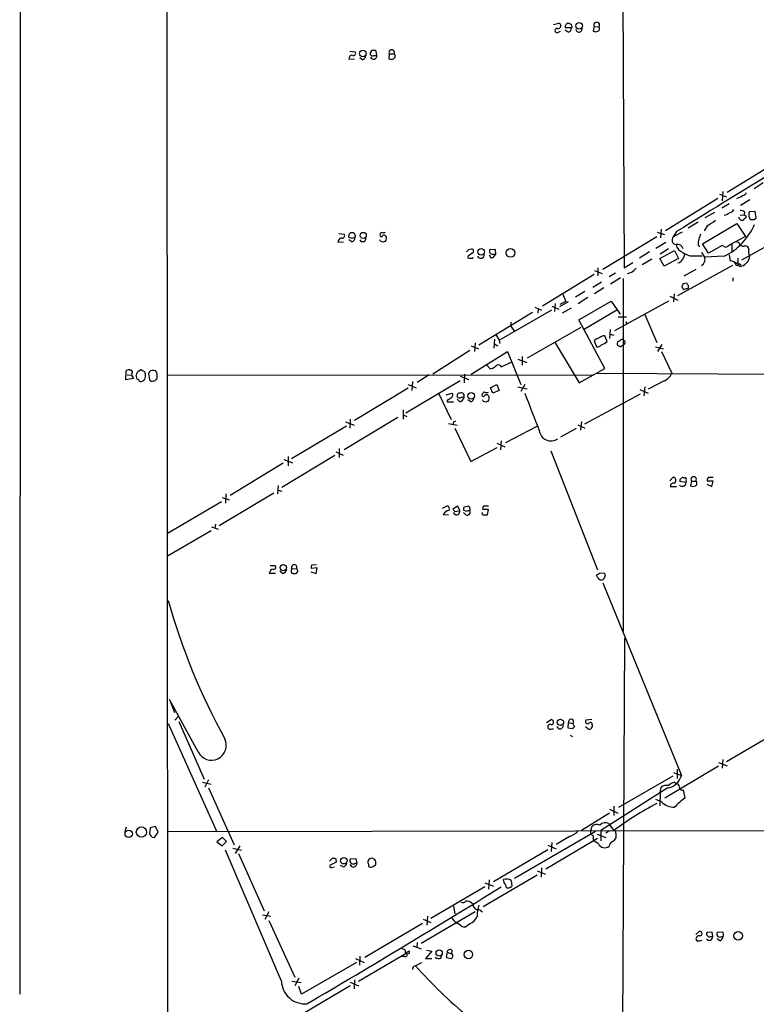
# Model space of a CAD drawing. Extents: x 18 to 1034, y 2034 to 2845.
# Drawn here: x 18 to 148, y 2247 to 2420 of the extents above; entities that cross this region are included whole.
import ezdxf

# ---------------------------------------------------------------- set-up
doc = ezdxf.new("R2010")
doc.units = 0
doc.header["$MEASUREMENT"] = 0
doc.layers.add('MAIN', color=5, linetype='CONTINUOUS')

msp = doc.modelspace()

# ---------------------------------------------------------------- linework, layer by layer
at = {"layer": 'MAIN'}
for p, q in [((18.796, 2844.6085), (18.4573, 2248.8938)), ((124.2907, 2466.3178), (124.6293, 2376.5712)), ((44.2807, 2441.6798), (44.45, 2153.5592)), ((112.268, 2419.3278), (113.1993, 2419.5818)), ((113.1147, 2417.9732), (113.4533, 2418.1425)), ((115.4007, 2418.7352), (114.3, 2418.7352)), ((114.808, 2417.9732), (114.3, 2418.3118)), ((115.4853, 2418.9045), (115.4007, 2418.7352)), ((119.38, 2418.9892), (119.2107, 2418.1425)), ((119.38, 2418.9892), (120.2267, 2418.9045)), ((76.454, 2414.6712), (77.3853, 2414.5018)), ((80.1793, 2414.6712), (80.01, 2414.3325)), ((81.1953, 2413.9092), (81.1107, 2414.6712)), ((76.3693, 2413.4858), (76.2847, 2413.2318)), ((76.2847, 2413.2318), (77.3007, 2413.3165)), ((78.6553, 2413.1472), (78.232, 2413.4858)), ((80.6873, 2413.9092), (81.1953, 2413.9092)), ((83.3967, 2414.1632), (83.312, 2413.3165)), ((83.3967, 2414.1632), (84.2433, 2414.1632)), ((152.0613, 2395.5365), (142.748, 2389.7792)), ((149.098, 2391.4725), (147.4893, 2390.4565)), ((141.1393, 2388.7632), (131.9107, 2383.0905)), ((141.3933, 2389.5252), (142.6633, 2389.0172)), ((141.986, 2389.9485), (141.9013, 2388.3398)), ((146.7273, 2388.5092), (145.1187, 2387.4932)), ((143.0867, 2387.8318), (141.8167, 2387.0698)), ((140.5467, 2386.3078), (138.8533, 2385.3765)), ((144.8647, 2385.2072), (144.8647, 2385.4612)), ((145.034, 2385.7998), (145.7113, 2385.8845)), ((145.796, 2386.3925), (145.7113, 2385.8845)), ((146.05, 2385.7152), (146.05, 2385.3765)), ((146.558, 2385.6305), (146.812, 2385.0378)), ((147.6587, 2386.4772), (146.6427, 2386.3925)), ((147.4893, 2385.0378), (147.828, 2385.3765)), ((147.828, 2385.3765), (147.6587, 2386.4772)), ((131.1487, 2383.3445), (131.064, 2381.8205)), ((137.668, 2384.6145), (135.89, 2383.5138)), ((138.43, 2380.8045), (144.4413, 2384.3605)), ((139.192, 2383.8525), (138.684, 2383.0905)), ((144.4413, 2384.3605), (145.9653, 2382.0745)), ((154.8553, 2383.2598), (145.288, 2377.9258)), ((74.5067, 2382.5825), (75.438, 2382.4978)), ((76.8773, 2381.7358), (76.2847, 2381.9052)), ((76.7927, 2381.1432), (76.2847, 2381.4818)), ((81.8727, 2381.2278), (81.7033, 2381.4818)), ((82.7193, 2382.1592), (82.8887, 2382.0745)), ((120.904, 2376.3172), (130.3867, 2382.0745)), ((130.4713, 2382.8365), (131.7413, 2382.4132)), ((133.858, 2382.9212), (133.2653, 2381.9898)), ((134.874, 2382.8365), (133.2653, 2381.9898)), ((74.3373, 2381.0585), (75.3533, 2381.1432)), ((97.282, 2379.7885), (97.8747, 2379.8732)), ((102.0233, 2379.7885), (101.0073, 2379.7038)), ((102.108, 2378.9418), (102.0233, 2379.7885)), ((130.2173, 2380.0425), (131.9953, 2381.0585)), ((132.4187, 2379.8732), (130.9793, 2378.9418)), ((137.668, 2380.5505), (137.922, 2380.2965)), ((139.446, 2379.1112), (138.43, 2380.8045)), ((141.9013, 2380.4658), (139.446, 2379.1112)), ((142.494, 2380.1272), (141.9013, 2380.4658)), ((143.5947, 2380.7198), (143.5947, 2379.2805)), ((145.8807, 2380.4658), (146.2193, 2380.3812)), ((98.044, 2378.2645), (98.1287, 2378.4338)), ((101.2613, 2378.2645), (101.0073, 2378.7725)), ((101.5153, 2378.9418), (102.108, 2378.9418)), ((129.1167, 2379.3652), (127.3387, 2378.2645)), ((129.54, 2378.0952), (127.8467, 2377.0792)), ((130.8947, 2378.1798), (133.5193, 2379.6192)), ((131.6567, 2376.8252), (130.8947, 2378.1798)), ((134.1967, 2378.1798), (131.6567, 2376.8252)), ((133.5193, 2379.6192), (134.1967, 2378.1798)), ((137.2447, 2378.6878), (138.3453, 2378.6878)), ((138.2607, 2379.2805), (138.7687, 2378.4338)), ((142.24, 2378.6032), (138.7687, 2378.4338)), ((143.0867, 2378.8572), (143.256, 2377.7565)), ((144.6107, 2378.2645), (144.6107, 2377.2485)), ((120.0573, 2376.5712), (120.0573, 2375.1318)), ((124.6293, 2376.5712), (126.1533, 2377.5025)), ((143.6793, 2376.9945), (134.0273, 2371.6605)), ((135.2127, 2375.1318), (137.3293, 2376.3172)), ((144.018, 2377.5872), (144.6107, 2377.2485)), ((144.8647, 2376.8252), (144.6107, 2377.2485)), ((144.8647, 2377.3332), (145.2033, 2377.0792)), ((119.38, 2375.3858), (110.3207, 2369.7978)), ((119.4647, 2376.0632), (120.8193, 2375.5552)), ((123.1053, 2375.6398), (122.0047, 2374.9625)), ((124.0367, 2374.7932), (122.2587, 2373.6925)), ((124.46, 2374.7085), (124.46, 2312.6478)), ((143.764, 2374.7932), (143.764, 2374.2005)), ((119.126, 2373.1845), (120.65, 2374.1158)), ((121.0733, 2373.0152), (119.4647, 2371.9992)), ((135.0433, 2373.7772), (135.636, 2373.9465)), ((113.8767, 2371.9145), (114.3847, 2370.6445)), ((117.7713, 2372.4225), (116.078, 2371.4065)), ((118.2793, 2371.3218), (116.586, 2370.2212)), ((132.6727, 2371.5758), (134.112, 2370.8985)), ((133.4347, 2371.9992), (133.35, 2370.5598)), ((108.966, 2369.6285), (110.1513, 2369.1205)), ((109.5587, 2369.3745), (109.474, 2368.6125)), ((111.9293, 2369.7978), (113.1993, 2369.2898)), ((112.522, 2370.3058), (112.4373, 2368.8665)), ((114.808, 2370.5598), (113.284, 2369.7132)), ((114.3847, 2370.6445), (113.3687, 2370.1365)), ((115.316, 2369.4592), (113.792, 2368.6125)), ((116.6707, 2367.4272), (122.3433, 2370.7292)), ((122.3433, 2370.7292), (123.952, 2368.4432)), ((132.4187, 2370.7292), (122.936, 2365.4798)), ((108.5427, 2368.6972), (99.1447, 2362.9398)), ((102.7007, 2363.8712), (111.9293, 2369.2052)), ((123.3593, 2369.1205), (117.5173, 2365.6492)), ((123.6133, 2367.9352), (125.0527, 2367.9352)), ((128.27, 2368.3585), (130.3867, 2363.4478)), ((104.7327, 2367.0038), (104.7327, 2366.3265)), ((104.7327, 2366.3265), (105.41, 2365.3952)), ((107.696, 2360.7385), (117.094, 2366.1572)), ((121.2427, 2358.8758), (116.6707, 2367.4272)), ((124.8833, 2367.0885), (125.1373, 2366.7498)), ((102.1927, 2364.7178), (102.7007, 2363.8712)), ((121.666, 2363.6172), (121.2427, 2364.6332)), ((122.174, 2365.7338), (122.0893, 2364.1252)), ((122.174, 2364.8872), (122.8513, 2364.7178)), ((97.79, 2362.8552), (99.06, 2362.3472)), ((98.4673, 2363.3632), (98.3827, 2361.8392)), ((101.854, 2364.0405), (101.7693, 2362.4318)), ((101.854, 2363.1938), (102.4467, 2362.8552)), ((102.7007, 2363.8712), (102.7853, 2363.2785)), ((112.522, 2363.3632), (116.7553, 2356.3358)), ((119.5493, 2363.9558), (119.38, 2363.7018)), ((119.38, 2363.7018), (119.8033, 2362.6858)), ((123.952, 2362.6858), (124.46, 2363.0245)), ((130.1327, 2362.6858), (131.572, 2362.3472)), ((130.556, 2361.8392), (131.318, 2363.1092)), ((97.536, 2362.0085), (91.0167, 2357.8598)), ((97.79, 2357.8598), (104.14, 2361.8392)), ((104.14, 2361.8392), (106.5107, 2356.0818)), ((106.7647, 2360.9925), (106.7647, 2359.4685)), ((131.2333, 2361.8392), (133.0113, 2358.0292)), ((100.4993, 2359.4685), (101.092, 2358.7912)), ((102.7853, 2359.4685), (103.0393, 2359.1298)), ((103.0393, 2359.1298), (104.9867, 2360.0612)), ((106.0027, 2360.4845), (107.5267, 2359.8918)), ((116.7553, 2356.3358), (121.2427, 2358.8758)), ((37.084, 2356.8438), (37.1687, 2358.4525)), ((37.338, 2357.7752), (38.1, 2357.6905)), ((38.1847, 2357.9445), (38.1, 2357.6905)), ((38.1, 2357.6905), (38.4387, 2357.0978)), ((39.116, 2357.0132), (38.9467, 2357.6905)), ((39.4547, 2358.4525), (39.7087, 2358.6218)), ((41.0633, 2357.9445), (41.2327, 2356.8438)), ((44.45, 2357.6905), (119.0413, 2357.7752)), ((90.424, 2357.7752), (88.3073, 2356.4205)), ((95.8427, 2357.5212), (97.3667, 2356.9285)), ((96.6047, 2357.8598), (96.52, 2356.3358)), ((119.8033, 2358.0292), (195.58, 2357.6905)), ((38.4387, 2357.0978), (37.084, 2356.8438)), ((42.418, 2357.0132), (42.5873, 2357.0978)), ((86.2753, 2351.0865), (95.8427, 2356.7592)), ((86.6987, 2356.0818), (88.138, 2355.4892)), ((87.4607, 2356.5898), (87.376, 2354.9812)), ((101.1767, 2355.4892), (102.2773, 2356.0818)), ((101.6, 2354.5578), (101.1767, 2355.4892)), ((102.2773, 2356.0818), (102.7007, 2354.9812)), ((106.0027, 2355.6585), (107.6113, 2355.3198)), ((107.188, 2356.0818), (106.5107, 2354.8118)), ((128.27, 2355.6585), (128.1007, 2354.0498)), ((131.6567, 2356.6745), (128.8627, 2355.2352)), ((86.6987, 2355.4045), (77.3007, 2349.7318)), ((92.1173, 2354.3885), (94.234, 2349.9012)), ((93.3873, 2354.2192), (94.4033, 2354.5578)), ((102.7007, 2354.9812), (101.6, 2354.5578)), ((117.7713, 2349.1392), (127.508, 2354.3885)), ((127.4233, 2355.1505), (128.8627, 2354.5578)), ((93.5567, 2353.3725), (93.5567, 2353.0338)), ((93.5567, 2353.0338), (94.6573, 2353.0338)), ((95.758, 2353.0338), (95.3347, 2353.4572)), ((97.7053, 2353.0338), (97.1973, 2353.3725)), ((99.9067, 2353.1185), (99.7373, 2353.3725)), ((84.9207, 2350.2398), (75.438, 2344.5672)), ((85.852, 2351.5945), (85.852, 2349.9858)), ((85.852, 2350.7478), (86.4447, 2350.4092)), ((66.2093, 2343.0432), (75.8613, 2348.8005)), ((75.692, 2349.4778), (77.216, 2348.8852)), ((76.5387, 2349.9858), (76.454, 2348.3772)), ((93.8107, 2349.2238), (95.3347, 2348.8852)), ((94.742, 2349.4778), (95.0807, 2349.6472)), ((103.886, 2345.8372), (109.3893, 2348.7158)), ((116.5013, 2348.9698), (117.7713, 2348.3772)), ((117.1787, 2349.5625), (117.0093, 2348.0385)), ((94.9113, 2348.3772), (97.7053, 2342.5352)), ((116.2473, 2348.2925), (113.4533, 2346.7685)), ((102.2773, 2345.7525), (103.7167, 2345.0752)), ((103.0393, 2346.1758), (102.9547, 2344.5672)), ((73.8293, 2343.5512), (64.516, 2337.9632)), ((65.6167, 2343.3818), (65.6167, 2341.7732)), ((73.9987, 2344.2285), (75.2687, 2343.6358)), ((74.5913, 2344.8212), (74.5913, 2343.2125)), ((97.7053, 2342.5352), (102.362, 2344.9905)), ((111.76, 2344.3978), (119.9727, 2323.4852)), ((64.77, 2342.1965), (55.4567, 2336.5238)), ((64.8547, 2342.8738), (66.3787, 2342.2812)), ((63.8387, 2338.3018), (63.754, 2336.8625)), ((132.6727, 2339.1485), (133.2653, 2339.7412)), ((132.7573, 2338.1325), (133.858, 2338.1325)), ((135.5513, 2338.8098), (134.4507, 2338.9792)), ((135.128, 2339.6565), (135.382, 2339.6565)), ((136.4827, 2339.0638), (136.3133, 2338.2172)), ((136.4827, 2339.0638), (137.2447, 2339.0638)), ((139.192, 2338.5558), (140.0387, 2338.1325)), ((140.2927, 2339.0638), (139.2767, 2339.0638)), ((139.446, 2339.7412), (140.2927, 2339.7412)), ((140.0387, 2338.1325), (140.2927, 2339.0638)), ((53.5093, 2331.2745), (63.0767, 2337.0318)), ((54.6947, 2336.8625), (54.61, 2335.1692)), ((63.8387, 2337.4552), (64.516, 2337.2858)), ((44.45, 2329.9198), (53.9327, 2335.5078)), ((54.0173, 2336.1852), (55.2873, 2335.7618)), ((92.71, 2334.3225), (93.5567, 2334.7458)), ((95.4193, 2334.6612), (94.5727, 2334.1532)), ((95.758, 2333.8992), (95.4193, 2334.6612)), ((96.52, 2334.5765), (97.1973, 2334.6612)), ((99.9913, 2334.7458), (100.838, 2334.7458)), ((92.8793, 2333.2218), (93.8107, 2333.1372)), ((94.996, 2333.1372), (94.6573, 2333.5605)), ((94.996, 2333.7298), (95.758, 2333.8992)), ((96.9433, 2333.7298), (96.4353, 2333.9838)), ((96.8587, 2333.1372), (96.4353, 2333.5605)), ((100.838, 2334.0685), (99.822, 2334.0685)), ((99.9913, 2333.1372), (100.6687, 2333.1372)), ((100.6687, 2333.1372), (100.838, 2334.0685)), ((52.832, 2331.5285), (52.7473, 2330.7665)), ((52.07, 2330.3432), (44.45, 2325.8558)), ((52.1547, 2331.0205), (53.34, 2330.5972)), ((69.7653, 2324.3318), (70.612, 2324.4165)), ((62.3147, 2322.8925), (63.4153, 2322.8925)), ((62.484, 2324.2472), (63.3307, 2324.2472)), ((64.6007, 2322.8078), (64.1773, 2323.2312)), ((66.294, 2323.6545), (67.1407, 2323.7392)), ((69.596, 2323.1465), (70.5273, 2322.8078)), ((70.6967, 2323.8238), (69.6807, 2323.7392)), ((70.5273, 2322.8078), (70.6967, 2323.8238)), ((120.0573, 2322.0458), (119.8033, 2322.5538)), ((120.3113, 2322.8925), (121.158, 2322.9772)), ((120.904, 2321.1992), (134.7047, 2287.3325)), ((121.3273, 2322.4692), (121.0733, 2321.8765)), ((124.714, 2311.4625), (124.2907, 2228.7432)), ((44.7887, 2300.7098), (45.6353, 2298.4238)), ((49.784, 2291.4812), (44.7887, 2300.7098)), ((45.72, 2297.0692), (46.3973, 2297.8312)), ((46.3973, 2296.8152), (50.8847, 2286.6552)), ((110.998, 2296.6458), (111.8447, 2297.1538)), ((114.808, 2295.6298), (114.8927, 2296.6458)), ((114.8927, 2296.6458), (115.6547, 2296.4765)), ((118.9567, 2297.1538), (117.9407, 2297.0692)), ((44.5347, 2296.4765), (53.086, 2277.4265)), ((111.9293, 2295.5452), (112.268, 2295.5452)), ((113.1993, 2295.5452), (112.8607, 2295.9685)), ((115.57, 2295.5452), (114.808, 2295.6298)), ((115.6547, 2296.4765), (115.9087, 2295.8838)), ((118.2793, 2295.5452), (117.856, 2295.8838)), ((142.6633, 2289.7878), (151.892, 2295.2065)), ((115.1467, 2294.4445), (115.57, 2294.1905)), ((141.986, 2290.1265), (141.9013, 2288.6025)), ((141.224, 2288.9412), (131.826, 2283.3532)), ((133.9427, 2288.4332), (133.9427, 2286.8245)), ((141.224, 2289.6185), (142.748, 2289.0258)), ((51.6467, 2286.5705), (50.9693, 2285.3005)), ((123.698, 2281.7445), (133.2653, 2287.2478)), ((133.35, 2287.8405), (134.7047, 2287.3325)), ((50.546, 2286.1472), (52.07, 2285.8085)), ((51.6467, 2285.1312), (56.134, 2275.1405)), ((132.334, 2285.1312), (120.5653, 2277.6805)), ((130.9793, 2284.2845), (131.1487, 2285.3005)), ((133.5193, 2286.1472), (133.7733, 2285.8932)), ((135.0433, 2284.7925), (135.2973, 2283.3532)), ((131.2333, 2282.6758), (130.2173, 2283.0992)), ((130.9793, 2284.2845), (130.8947, 2281.9985)), ((122.0893, 2281.4058), (123.5287, 2280.7285)), ((122.8513, 2281.9138), (122.8513, 2280.3052)), ((122.0893, 2280.7285), (117.1787, 2277.6805)), ((37.1687, 2278.2732), (36.9147, 2277.4265)), ((41.402, 2278.1038), (41.2327, 2277.0032)), ((42.3333, 2278.3578), (41.402, 2278.1038)), ((42.7567, 2277.3418), (42.3333, 2278.3578)), ((44.5347, 2277.5112), (235.2887, 2277.7652)), ((118.7873, 2277.6805), (119.0413, 2278.4425)), ((120.5653, 2277.6805), (120.5653, 2275.8178)), ((122.0047, 2277.5958), (121.412, 2277.1725)), ((121.92, 2278.8658), (122.8513, 2277.6805)), ((41.7407, 2276.4952), (42.164, 2276.4105)), ((42.164, 2276.4105), (42.7567, 2277.3418)), ((54.102, 2276.4105), (53.086, 2275.6485)), ((54.7793, 2275.7332), (54.102, 2276.4105)), ((119.634, 2277.5112), (105.41, 2269.2138)), ((110.9133, 2270.9072), (119.9727, 2276.3258)), ((115.062, 2276.5798), (112.6913, 2275.2252)), ((119.2107, 2276.7492), (119.2107, 2275.9025)), ((120.142, 2275.3098), (119.2107, 2275.9025)), ((119.888, 2277.0032), (121.412, 2276.4105)), ((123.19, 2277.1725), (123.19, 2276.3258)), ((53.086, 2275.6485), (54.0173, 2274.9712)), ((54.0173, 2274.9712), (54.7793, 2275.7332)), ((64.4313, 2251.1798), (54.61, 2274.2092)), ((55.88, 2274.5478), (57.404, 2274.2092)), ((57.15, 2274.9712), (56.3033, 2273.6165)), ((101.6847, 2268.7058), (111.252, 2274.2938)), ((111.252, 2275.0558), (112.6913, 2274.4632)), ((111.9293, 2275.5638), (111.8447, 2273.9552)), ((56.896, 2273.6165), (61.3833, 2263.5412)), ((72.898, 2272.2618), (73.4907, 2272.8545)), ((73.9987, 2272.6852), (74.0833, 2272.0925)), ((77.5547, 2272.6852), (76.5387, 2272.6005)), ((77.724, 2271.9232), (77.5547, 2272.6852)), ((74.0833, 2272.0925), (72.9827, 2271.5845)), ((73.2367, 2271.1612), (73.7447, 2271.2458)), ((75.2687, 2271.2458), (74.8453, 2271.4998)), ((76.8773, 2271.2458), (76.5387, 2271.6692)), ((77.3853, 2271.9232), (77.724, 2271.9232)), ((79.756, 2271.6692), (79.756, 2271.3305)), ((80.772, 2271.4998), (80.9413, 2271.5845)), ((110.1513, 2271.0765), (110.0667, 2269.4678)), ((99.9067, 2264.3032), (109.3893, 2269.8912)), ((100.9227, 2268.9598), (100.838, 2267.3512)), ((103.5473, 2268.5365), (103.4627, 2269.0445)), ((109.3893, 2270.5685), (110.8287, 2269.9758)), ((100.1607, 2267.7745), (90.678, 2262.1865)), ((100.1607, 2268.4518), (101.6847, 2267.8592)), ((104.8173, 2268.8752), (104.902, 2267.8592)), ((94.6573, 2264.3878), (94.9113, 2263.0332)), ((97.8747, 2264.8958), (98.1287, 2264.8112)), ((61.1293, 2262.8638), (62.5687, 2262.6098)), ((62.23, 2263.3718), (61.5527, 2262.0172)), ((98.4673, 2263.3718), (88.9847, 2257.7838)), ((89.3233, 2262.1018), (90.678, 2261.5092)), ((90.0853, 2262.6098), (90.0007, 2261.0012)), ((99.4833, 2263.5412), (99.7373, 2263.3718)), ((62.23, 2261.8478), (66.802, 2251.8572)), ((89.2387, 2261.3398), (79.0787, 2255.3285)), ((96.012, 2260.9165), (95.25, 2261.4245)), ((97.536, 2261.2552), (96.8587, 2260.7472)), ((137.2447, 2259.3925), (137.8373, 2259.9005)), ((140.1233, 2259.8158), (139.192, 2259.7312)), ((139.8693, 2259.0538), (140.208, 2259.0538)), ((140.208, 2259.0538), (140.1233, 2259.8158)), ((141.9013, 2259.8158), (140.97, 2259.7312)), ((141.478, 2258.2918), (140.97, 2258.6305)), ((141.8167, 2259.0538), (142.0707, 2259.0538)), ((87.5453, 2257.3605), (88.9847, 2256.8525)), ((88.3073, 2257.9532), (88.2227, 2257.1065)), ((137.414, 2258.2918), (137.922, 2258.2918)), ((137.922, 2258.2918), (138.3453, 2258.3765)), ((77.47, 2255.1592), (78.994, 2254.4818)), ((77.978, 2251.1798), (86.36, 2256.0905)), ((78.232, 2255.5825), (78.1473, 2253.9738)), ((86.106, 2255.4978), (85.598, 2255.4978)), ((86.1907, 2256.2598), (86.2753, 2256.0905)), ((90.8473, 2256.4292), (89.7467, 2255.1592)), ((89.7467, 2255.1592), (90.8473, 2255.1592)), ((89.916, 2256.5985), (90.8473, 2256.4292)), ((92.456, 2255.2438), (92.6253, 2255.8365)), ((93.5567, 2256.2598), (93.3873, 2255.3285)), ((93.3873, 2255.3285), (94.4033, 2255.1592)), ((93.5567, 2256.2598), (94.3187, 2256.0058)), ((94.4033, 2256.5985), (94.3187, 2256.0058)), ((77.6393, 2254.4818), (67.9873, 2248.8938)), ((89.0693, 2254.3972), (87.9687, 2253.8892)), ((67.4793, 2251.6878), (66.802, 2250.3332)), ((66.294, 2251.1798), (67.9027, 2250.9258)), ((76.5387, 2250.3332), (66.4633, 2244.4065)), ((67.9873, 2248.8938), (67.4793, 2250.2485)), ((76.5387, 2251.0105), (77.978, 2250.3332)), ((77.3007, 2251.4338), (77.216, 2249.8252))]:
    msp.add_line(p, q, dxfattribs=at)
for centre, radius in [((116.737, 2419.0937), 0.5813), ((78.7386, 2414.2251), 0.5882), ((78.8037, 2382.244), 0.5386), ((99.5305, 2379.372), 0.5679), ((104.6704, 2379.1726), 0.7596), ((97.7768, 2354.0727), 0.5781), ((64.7594, 2323.8768), 0.5498), ((113.4582, 2296.6673), 0.5542), ((37.6081, 2277.0798), 0.6444), ((39.8388, 2277.3927), 0.8965), ((75.4194, 2272.3487), 0.5762), ((144.698, 2259.1286), 0.7576), ((92.1479, 2256.1444), 0.5489), ((97.2914, 2255.8556), 0.744)]:
    msp.add_circle(centre, radius, dxfattribs=at)
for centre, radius, start, end in [((113.0723, 2419.1161), 0.4827, 254.742799, 74.745922), ((114.9772, 2418.9046), 0.6981, 104.02828, 194.044206), ((157.3895, 2546.5045), 133.8752, 251.45383, 251.682999), ((119.8306, 2419.2197), 0.5061, 321.488676, 207.091568), ((112.8802, 2418.2744), 0.3817, 80.179846, 307.902629), ((114.66, 2418.6998), 0.7415, 281.51299, 2.736234), ((242.393, 2461.481), 133.8593, 198.316987, 198.546184), ((116.7153, 2418.5509), 0.557, 187.188813, 10.301166), ((119.634, 2419.1579), 1.1001, 247.369719, 292.630281), ((119.8699, 2418.584), 0.4796, 292.999381, 41.932159), ((77.1144, 2414.2478), 0.3714, 245.768033, 43.155907), ((80.4348, 2414.2587), 0.4312, 170.144439, 305.84663), ((80.645, 2413.5278), 1.2346, 67.839225, 112.160775), ((83.82, 2414.4051), 0.4875, 330.253661, 209.746339), ((76.8303, 2413.467), 0.4614, 73.41494, 177.66472), ((78.5073, 2413.8738), 0.7415, 281.51299, 2.736234), ((80.6208, 2413.8184), 0.5816, 205.229963, 8.981333), ((83.7354, 2414.3322), 1.1004, 247.370923, 292.624271), ((83.9658, 2413.7633), 0.4867, 293.351635, 55.242311), ((1198.0631, 669.3825), 2017.1136, 120.5660824, 121.8426354), ((143.5521, 2391.8116), 3.1754, 286.261648, 306.868454), ((145.3787, 2390.0816), 0.8142, 275.539741, 338.198591), ((143.1772, 2387.1183), 0.8144, 275.553068, 338.194671), ((144.9491, 2385.1219), 1.527, 56.315136, 86.812677), ((393.9384, 2003.3839), 457.8778, 123.575469, 123.804666), ((141.3508, 2388.8482), 3.1754, 286.261648, 306.868454), ((145.415, 2385.5881), 0.6693, 214.689739, 288.440363), ((146.3461, 2384.6571), 0.778, 112.371722, 157.628278), ((188.1906, 2470.4448), 94.6305, 243.3271, 243.556364), ((148.1229, 2385.8423), 1.5791, 159.609571, 187.70781), ((147.1507, 2554.3377), 169.3002, 269.885375, 270.114592), ((137.3844, 2388.5778), 11.0937, 295.956655, 336.70823), ((75.3954, 2380.847), 1.079, 115.551009, 168.696316), ((75.1276, 2382.2015), 0.4291, 242.587157, 43.668658), ((76.835, 2382.1311), 0.5949, 337.681685, 202.318315), ((76.6446, 2381.8698), 0.7415, 281.520561, 2.736234), ((119.4813, 2254.8206), 133.8752, 108.327138, 108.556321), ((78.7218, 2381.7056), 0.5386, 204.556665, 12.317653), ((81.9996, 2382.2862), 0.2468, 149.02828, 329.040224), ((82.0843, 2382.4555), 0.2993, 81.856362, 188.124688), ((82.2959, 2383.6836), 0.947, 259.708141, 296.556934), ((82.4653, 2382.0533), 0.2752, 22.632677, 157.367323), ((81.9569, 2381.8206), 0.9658, 322.133342, 15.242111), ((133.8778, 2381.4469), 0.8184, 138.447268, 262.663971), ((141.0126, 2380.8467), 3.3577, 166.137165, 185.060949), ((349.5718, 2297.4246), 227.9505, 158.086337, 158.31552), ((161.0362, 2351.1411), 34.4094, 115.975565, 122.606755), ((82.296, 2382.2445), 1.1013, 247.395743, 292.604257), ((96.9856, 2379.7462), 0.2994, 261.878017, 8.121983), ((97.8218, 2379.4816), 0.3952, 290.365948, 82.306667), ((101.5153, 2379.4922), 0.5503, 157.386542, 270), ((134.0272, 2379.6191), 1.0473, 14.040224, 104.029609), ((135.4913, 2380.9425), 1.7453, 190.141292, 252.231565), ((144.2779, 2380.3327), 0.8143, 21.805329, 84.446932), ((145.5382, 2380.9548), 0.597, 212.369607, 305.007745), ((145.8807, 2379.7885), 0.6826, 352.87186, 60.261365), ((147.3944, 2379.3211), 0.9198, 155.413243, 223.511103), ((98.6287, 2377.5162), 1.7298, 112.767136, 151.212425), ((97.7344, 2380.023), 1.7855, 249.623479, 279.985116), ((99.4566, 2378.8661), 0.624, 204.918154, 6.967852), ((100.951, 2379.5203), 1.2936, 283.879402, 333.434949), ((133.7518, 2378.7359), 1.3664, 285.284172, 332.037768), ((136.7362, 2381.4315), 2.7904, 230.43104, 280.499703), ((346.7778, 2293.8686), 227.9505, 158.086337, 158.31552), ((137.746, 2377.9855), 1.1166, 297.446208, 23.670217), ((145.1997, 2378.6273), 1.5288, 307.705699, 2.267992), ((124.7207, 2378.0882), 2.5821, 281.194613, 321.661438), ((143.4395, 2376.9241), 0.8524, 28.681808, 102.43184), ((144.526, 2377.3332), 0.3387, 180, 0), ((144.9252, 2378.3528), 1.5288, 267.732008, 322.294302), ((134.4932, 2373.8193), 0.5517, 302.460041, 355.623597), ((135.4322, 2373.3656), 0.643, 181.051508, 250.040493), ((177.869, 2203.5504), 174.5046, 103.919653, 104.148876), ((136.1862, 2373.9888), 0.5518, 184.396316, 237.536771), ((135.4243, 2373.2269), 0.552, 327.524828, 32.466416), ((204.6528, 2152.4374), 227.997, 111.688003, 111.917172), ((121.1458, 2363.6477), 0.9903, 84.384402, 139.217958), ((119.9002, 2363.6713), 0.9903, 264.384402, 319.217958), ((119.1642, 2366.7386), 4.0003, 291.803537, 308.712151), ((123.9019, 2363.2093), 0.4937, 94.018644, 201.978095), ((208.3806, 2489.8666), 152.6537, 236.192759, 236.421922), ((124.2625, 2363.5605), 0.4197, 47.752022, 160.325973), ((124.3869, 2363.4594), 0.441, 279.541351, 69.033381), ((100.6059, 2361.0968), 2.3563, 281.905565, 306.980293), ((102.6161, 2358.7061), 0.7809, 77.487108, 139.38279), ((37.6041, 2358.0052), 0.6242, 58.453829, 134.227622), ((37.9768, 2358.2062), 0.3342, 308.46437, 97.928861), ((39.8352, 2357.6485), 0.8895, 115.326261, 177.293604), ((39.6664, 2358.0716), 0.5518, 32.463229, 85.603684), ((40.1319, 2357.9444), 0.4234, 0.013532, 89.986468), ((38.1846, 2357.6904), 2.3843, 343.499393, 6.117808), ((41.9061, 2357.667), 0.8873, 78.743258, 161.775374), ((42.0526, 2358.0003), 0.5376, 354.042316, 87.15303), ((-169.0626, 2357.5212), 211.6503, 359.885382, 0.114591), ((130.5982, 2359.0875), 2.635, 293.685407, 336.319449), ((38.8194, 2356.2934), 0.7785, 22.378134, 67.605454), ((39.6521, 2357.5777), 0.9944, 263.486087, 325.410165), ((41.6983, 2357.267), 0.6292, 222.268789, 289.661787), ((41.9778, 2357.1231), 0.4537, 261.405541, 345.982133), ((93.1511, 2355.0001), 1.6774, 283.993164, 314.113543), ((94.1291, 2354.2026), 0.4487, 294.989129, 52.333315), ((95.7943, 2354.065), 0.4952, 84.390726, 201.872304), ((95.7579, 2354.2401), 0.5554, 220.355103, 287.759607), ((95.631, 2353.9228), 0.898, 278.130102, 351.869898), ((96.0157, 2354.0296), 0.5558, 335.126951, 108.135042), ((96.3505, 2352.8646), 0.9465, 79.683783, 116.559637), ((97.5571, 2353.7606), 0.7417, 281.525044, 2.720065), ((99.9067, 2354.2192), 0.2678, 108.441716, 341.558284), ((100.0759, 2354.4521), 0.2548, 48.340322, 175.249431), ((100.466, 2353.7089), 0.5238, 29.301137, 125.653396), ((100.4148, 2355.5728), 0.9456, 259.674018, 296.58673), ((99.991, 2353.7113), 0.9657, 322.1297, 15.24367), ((1759.4667, 2986.259), 1768.9181, 200.9229158, 201.1520975), ((100.33, 2354.1339), 1.1001, 247.369719, 292.630281), ((-32.35, 2391.5513), 133.8752, 341.45383, 341.682999), ((111.8146, 2348.2335), 2.1053, 187.634749, 305.2618), ((136.8637, 2339.3601), 0.4827, 322.12814, 217.87186), ((133.3469, 2338.1421), 0.5897, 81.437044, 180.93282), ((133.2371, 2339.2144), 0.5276, 291.995003, 86.935838), ((134.874, 2338.8352), 0.6778, 221.453122, 357.852309), ((134.7893, 2339.1486), 0.3786, 116.565051, 206.578587), ((134.9587, 2339.3177), 0.3787, 63.44848, 153.414653), ((135.382, 2339.4448), 0.2117, 323.124688, 90), ((134.9619, 2339.0638), 0.6418, 336.686532, 23.313468), ((136.7367, 2339.2329), 1.1004, 247.370923, 292.624271), ((136.9671, 2338.664), 0.4867, 293.351635, 55.225929), ((139.8694, 2339.2755), 0.6294, 132.276138, 199.655661), ((93.3029, 2334.1533), 0.6446, 336.783903, 66.811914), ((97.2396, 2334.3648), 0.2994, 351.878017, 98.121983), ((100.4145, 2334.2802), 0.6292, 132.268789, 199.661787), ((94.065, 2332.5441), 1.3657, 97.138026, 150.249395), ((95.2926, 2334.4496), 0.7785, 202.378134, 247.605454), ((95.14, 2333.7552), 0.6346, 256.883564, 13.116436), ((97.3675, 2334.153), 0.9474, 153.448472, 190.287538), ((97.0986, 2333.5746), 0.4989, 241.256631, 28.743369), ((97.3665, 2332.8842), 0.9456, 79.674018, 116.586729), ((97.1975, 2334.0685), 0.4232, 323.116564, 36.883436), ((99.9349, 2333.3912), 0.2602, 139.410647, 282.519254), ((66.6959, 2323.9108), 0.4767, 338.903816, 212.526506), ((70.6115, 2323.9087), 0.9461, 153.434949, 190.320555), ((63.0343, 2322.8502), 0.7208, 93.364127, 176.635873), ((63.0872, 2323.9456), 0.3876, 255.784529, 51.083955), ((64.4737, 2323.6968), 0.898, 278.130102, 351.869898), ((66.6326, 2323.2735), 0.5097, 131.627938, 228.372062), ((66.7174, 2323.9082), 1.1004, 247.370923, 292.624271), ((67.2888, 2322.9772), 0.1706, 82.862488, 209.765709), ((66.1379, 2323.1322), 1.1722, 0.698992, 31.186735), ((35.39, 2449.7116), 152.6261, 303.578069, 303.807272), ((248.235, 2365.0457), 133.8593, 198.316987, 198.546184), ((120.6233, 2322.3094), 0.6244, 204.972544, 316.109566), ((154.4529, 2349.0556), 114.203, 195.74467, 208.955079), ((111.794, 2296.6797), 0.4768, 286.485159, 83.896018), ((115.3198, 2296.7688), 0.4445, 318.885614, 196.065806), ((118.237, 2296.8152), 0.3874, 139.406725, 319.395498), ((118.7449, 2296.3495), 0.2993, 351.878017, 134.986464), ((111.6541, 2295.8839), 0.4363, 50.897224, 309.094496), ((113.3433, 2296.1632), 0.6346, 256.883564, 13.116436), ((200.3768, 2211.0521), 119.7133, 134.876948, 135.106165), ((118.5333, 2296.0532), 0.568, 243.434949, 26.565051), ((52.1547, 2292.6242), 2.6038, 205.740354, 25.740354), ((131.8223, 2288.0595), 2.9727, 279.911959, 345.844085), ((132.0801, 2283.9455), 1.6442, 78.116008, 124.503857), ((134.5688, 2282.8802), 3.4314, 107.809238, 128.798798), ((133.809, 2285.3167), 0.5776, 15.369079, 93.54354), ((134.8655, 2285.292), 0.5302, 160.40651, 289.59349), ((142.4523, 2273.6583), 12.0493, 126.427952, 137.848435), ((163.355, 2221.6662), 69.1242, 118.485942, 125.87053), ((133.5075, 2284.9868), 3.2423, 225.459836, 270.208521), ((113.8762, 2280.0096), 3.629, 289.072031, 318.30641), ((119.4486, 2277.4192), 0.7111, 158.439497, 250.451341), ((119.8681, 2277.3317), 1.3847, 67.589256, 126.661358), ((121.3167, 2277.7868), 1.2362, 60.789186, 138.137838), ((122.7414, 2277.2403), 0.4537, 351.405541, 75.982133), ((168.4866, 2403.7491), 179.6053, 224.885409, 225.114592), ((121.8776, 2277.0457), 1.4969, 298.737847, 331.253601), ((121.2491, 2275.8714), 1.2414, 206.89737, 307.494861), ((123.0363, 2274.7952), 1.0356, 115.080396, 174.942313), ((116.0672, 2399.7622), 133.8593, 251.453817, 251.683013), ((77.0211, 2272.3357), 0.5503, 151.236646, 311.441577), ((80.2938, 2272.0894), 0.6826, 85.386922, 218.001627), ((80.1934, 2271.9514), 0.833, 333.86865, 79.255277), ((73.1802, 2271.4151), 0.2602, 139.379598, 282.545532), ((74.9723, 2272.2194), 1.0178, 286.932197, 343.080214), ((76.9901, 2271.9727), 0.7356, 261.179222, 356.141365), ((80.1598, 2272.0404), 0.8167, 240.36824, 318.554055), ((103.9813, 2267.6902), 1.4502, 54.797596, 110.953265), ((-640.4949, 3462.2959), 1407.0268, 300.2778213, 301.9003496), ((101.6632, 2267.118), 2.3584, 11.922191, 36.975336), ((104.2247, 2268.5082), 0.938, 254.289525, 316.222366), ((96.3422, 2265.6156), 0.6419, 239.039305, 323.578205), ((96.9647, 2263.8594), 1.3792, 48.715594, 94.407945), ((99.0599, 2264.6418), 0.9465, 169.689739, 259.702733), ((105.1945, 2262.5046), 6.3885, 161.258751, 179.815248), ((99.1486, 2263.3142), 0.4045, 34.145878, 129.613322), ((98.5933, 2263.6682), 0.3004, 351.886081, 8.095036), ((95.8229, 2262.7627), 1.4557, 192.787518, 246.823633), ((96.647, 2263.4142), 2.3349, 292.380135, 337.619865), ((96.6046, 2261.6783), 0.9651, 232.120851, 285.264491), ((137.782, 2258.6467), 0.5113, 74.110013, 223.961831), ((137.9558, 2259.528), 0.3909, 265.040416, 107.64695), ((139.5036, 2259.4733), 0.4045, 140.386678, 235.873798), ((139.6047, 2258.9798), 0.6078, 215.078515, 6.992896), ((139.6115, 2259.3656), 0.4046, 214.14965, 309.584353), ((141.4525, 2259.4665), 0.5503, 151.250782, 311.427798), ((141.1019, 2259.1958), 0.9792, 292.589256, 351.661358), ((141.4883, 2259.3242), 0.6421, 335.095231, 49.965914), ((86.064, 2257.3187), 0.5525, 212.502209, 265.567893), ((85.852, 2256.4291), 0.3787, 333.441716, 63.441716), ((86.2329, 2255.7942), 0.3224, 246.82241, 66.782742), ((87.419, 2254.6498), 1.8395, 104.684428, 128.444311), ((86.614, 2256.334), 0.3518, 223.790922, 15.69933), ((92.0645, 2256.027), 0.8756, 224.504926, 296.559198), ((94.0513, 2256.2509), 0.4947, 44.639654, 178.969112), ((94.2763, 2255.7095), 0.2994, 351.878017, 81.856362), ((-32.5119, 2297.7632), 133.8752, 341.443679, 341.672862), ((88.0157, 2253.3248), 0.5664, 94.760281, 191.508324), ((153.1333, 2312.1927), 87.4398, 221.819355, 230.302086), ((68.5973, 2251.3579), 4.1698, 182.447952, 274.420626)]:
    msp.add_arc(centre, radius, start, end, dxfattribs=at)

doc.saveas('drawing.dxf')
